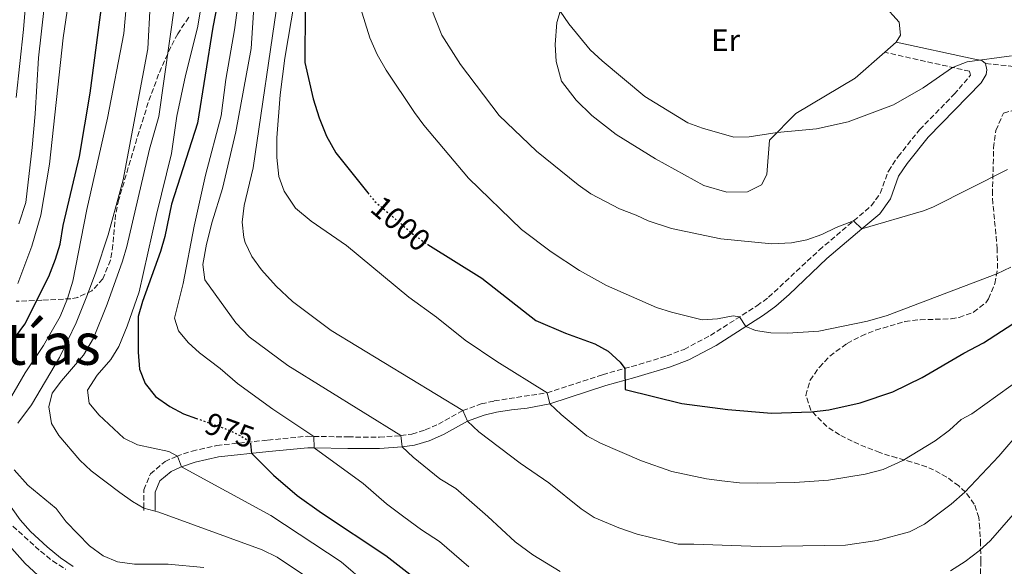
# Model space of a CAD drawing. Units: metres. Extents: x 668737 to 672179, y 4735122 to 4737520.
# Drawn here: x 669205 to 669523, y 4736741 to 4736917 of the extents above; entities that cross this region are included whole.
import ezdxf
from ezdxf.enums import TextEntityAlignment as Align

# ---------------------------------------------------------------- set-up
doc = ezdxf.new("R2010")
doc.units = ezdxf.units.M
doc.header["$MEASUREMENT"] = 0
doc.linetypes.add('DGN Style 3', pattern=[2.435890702152634, 1.739921930109024, -0.6959687720436097])
doc.linetypes.add('DGN Style 5', pattern=[1.217945351076317, 0.5219765790327072, -0.6959687720436097])
for name, color, linetype, lineweight in [('Camino', 7, 'DGN Style 3', 0), ('Cota de curva de nivel directora', 7, 'Continuous', 0), ('Curva de nivel directora', 30, 'Continuous', 30), ('Curva de nivel directora no vista', 30, 'DGN Style 5', 30), ('Curva de nivel intermedia', 30, 'Continuous', 0), ('Etiqueta de uso rústico', 92, 'Continuous', 0), ('Línea de cambio de uso (parcela vista)', 92, 'Continuous', 0), ('Margen derecho', 7, 'Continuous', 0), ('Senda', 7, 'DGN Style 3', 0), ('Texto de Foz', 92, 'Continuous', 0), ('Zona arbolada', 92, 'DGN Style 3', 0)]:
    doc.layers.add(name, color=color, linetype=linetype, lineweight=lineweight)
doc.styles.add('Style-Arial', font='arial.ttf')

msp = doc.modelspace()

# ---------------------------------------------------------------- linework, layer by layer
at = {"layer": 'Camino', "color": 7, "linetype": 'DGN Style 3', "lineweight": 0}
msp.add_polyline3d([(669244.9299999981, 4736759.119999999, 964.8999999999944), (669244.9299999981, 4736759.890000001, 965), (669244.9400000017, 4736765.699999999, 965.75), (669247.0499999993, 4736770.91, 967.2400000000052), (669251.7899999979, 4736774.870000001, 968.9199999999984), (669255.4400000002, 4736776.540000003, 969.9299999999931), (669260.5000000007, 4736778.270000001, 971.0000000000002), (669268.4600000001, 4736780.070000002, 972.4900000000052), (669284.949999999, 4736781.810000001, 976.3200000000071), (669297.6799999984, 4736783.040000003, 979.7200000000012), (669299.7500000005, 4736783, 980), (669310.8399999992, 4736782.810000002, 981.5000000000002), (669320.94, 4736782.760000001, 983.4799999999962), (669327.8299999988, 4736783.25, 985.0000000000002), (669331.480000001, 4736783.76, 985.8200000000071), (669335.7100000001, 4736785.060000001, 986.7299999999962), (669339.9999999994, 4736786.949999999, 987.6699999999984), (669347.8700000016, 4736791.320000002, 990), (669353.8099999983, 4736793.460000001, 991.9199999999984), (669358.0199999993, 4736794.430000001, 993.1300000000047), (669375.0599999982, 4736797.07, 995.0000000000002), (669392.9599999997, 4736802.910000001, 998.1600000000034), (669402.3899999999, 4736805.510000001, 1000.580000000002), (669413.7399999979, 4736808.95, 1002.039999999994), (669419.2899999979, 4736811.070000002, 1002.699999999997), (669427.7800000015, 4736815.560000002, 1003.75), (669442.8099999987, 4736825.110000002, 1005.740000000005), (669446.5899999985, 4736827.9, 1006.309999999998), (669462.8999999985, 4736843.12, 1009.160000000004), (669474.010000002, 4736852.550000003, 1010), (669479.6900000015, 4736857.369999999, 1010.429999999993), (669482.5900000005, 4736861.41, 1010.929999999993), (669485.219999999, 4736868.609999999, 1011.850000000006), (669488.3500000006, 4736873.260000001, 1012.039999999994), (669495.3099999987, 4736881.949999999, 1012.210000000006), (669506.469999999, 4736893.4, 1013.330000000002), (669511.7899999986, 4736899.58, 1014.25), (669511.44, 4736900.800000001, 1014.470000000001), (669484.0700000002, 4736906.95, 1017.110000000001)], dxfattribs=at)
at = {"layer": 'Curva de nivel directora', "color": 30, "linetype": 'Continuous', "lineweight": 30, "flags": 128}
for points, elevation in [([(669198.1900000006, 4736808.100000001), (669206.5099999999, 4736819.230000001), (669214.2399999991, 4736834.619999999), (669216.4599999987, 4736840.2), (669217.9599999984, 4736844.970000001), (669218.9199999997, 4736851.01), (669224.2100000002, 4736873.310000001), (669227.5999999989, 4736893.720000002), (669231.9899999987, 4736927.310000002), (669233.3099999997, 4736944.010000002), (669236.649999999, 4736966.590000001), (669239.1500000001, 4736988.510000002), (669240.1000000001, 4736993.42), (669241.9699999989, 4736998.240000002), (669244.3600000005, 4737003.789999999), (669247.3199999998, 4737008.390000002), (669248.8099999984, 4737012.720000001), (669239.4400000008, 4737010.890000001), (669234.6399999997, 4737009.380000002), (669229.7400000001, 4737007.390000002), (669211.2599999995, 4736994.510000001), (669198.3600000005, 4736984.92)], 950.0000000000002), ([(669269.5699999988, 4736927.25), (669267.2499999986, 4736915.039999999), (669262.2699999987, 4736884.100000001), (669253.8499999987, 4736857.890000002), (669251.7499999999, 4736847.500000001), (669250.2799999992, 4736842.600000001), (669244.4499999998, 4736826.520000001), (669243.1299999988, 4736821.690000001)], 975.0000000000002), ([(669297.0399999992, 4736921.070000002), (669296.8899999994, 4736903.670000001), (669299.5599999982, 4736891.869999999), (669301.4699999993, 4736885.800000001), (669303.8699999999, 4736879.840000002), (669306.9000000008, 4736874.510000001), (669317.2299999995, 4736861.600000001)], 1000), ([(669336.5500000004, 4736844.930000001), (669353.9800000006, 4736834), (669371.4999999999, 4736820.380000001), (669380.9900000005, 4736816.270000001), (669390.4699999997, 4736812.890000002), (669394.8300000007, 4736810.470000001), (669398.6500000005, 4736806.95), (669400.1300000001, 4736804.890000002), (669400.3299999991, 4736798.15), (669418.5799999994, 4736793.630000001), (669433.4299999999, 4736791.619999999), (669447.4600000001, 4736790.53), (669460.3999999996, 4736790.920000002), (669465.9699999996, 4736791.550000002), (669476.1399999997, 4736793.789999999), (669486.6200000005, 4736797.400000001), (669496.12, 4736801.99), (669509.5699999991, 4736809.9), (669515.9699999985, 4736813.230000001), (669533.3400000003, 4736824.430000002)], 1000), ([(669243.1299999988, 4736821.690000001), (669243.1299999988, 4736810.180000001), (669243.5800000003, 4736804.690000001), (669245.3799999997, 4736800.020000001), (669248.69, 4736795.91), (669253.3599999992, 4736792.62), (669257.7499999991, 4736790.310000001), (669261.8999999999, 4736788.810000001)], 975.0000000000002), ([(669279.35, 4736780.580000003), (669279.7199999987, 4736777.539999999), (669286.7999999998, 4736770.500000001), (669294.3799999994, 4736763.930000001), (669302.2200000003, 4736758.350000001), (669323.0900000002, 4736744.57), (669345.2999999989, 4736727.220000001)], 975.0000000000002), ([(669210.7000000008, 4736738.260000001), (669206.6599999996, 4736741.980000002), (669197.0799999996, 4736752.630000001)], 950.0000000000002)]:
    msp.add_lwpolyline(points, dxfattribs=dict(at, elevation=elevation))
at = {"layer": 'Curva de nivel directora no vista', "color": 30, "linetype": 'DGN Style 5', "lineweight": 30, "flags": 128}
for points, elevation in [([(669317.2299999995, 4736861.600000001), (669319.42, 4736858.869999999), (669331.3899999994, 4736848.609999999), (669335.4100000005, 4736845.640000001), (669336.5500000004, 4736844.930000001)], 1000), ([(669261.8999999999, 4736788.810000001), (669271.9699999995, 4736785.180000001), (669276.489999999, 4736783.020000001), (669279.2699999994, 4736781.210000002), (669279.35, 4736780.580000003)], 975.0000000000005)]:
    msp.add_lwpolyline(points, dxfattribs=dict(at, elevation=elevation))
at = {"layer": 'Curva de nivel intermedia', "color": 30, "linetype": 'Continuous', "lineweight": 0, "flags": 128}
for points, elevation in [([(669204.2800000014, 4736832.359999999), (669208.7400000006, 4736844.329999999), (669211.7100000011, 4736854.34), (669214.5300000019, 4736870.880000001), (669218.9000000017, 4736911.560000001), (669220.6600000008, 4736923.210000001), (669223.0999999995, 4736945.539999999), (669224.8400000005, 4736955.92), (669225.4500000008, 4736961.59), (669225.8600000021, 4736972.039999999), (669225.5800000004, 4736977.32), (669223.6100000013, 4736990.190000001), (669221.2900000011, 4736991.27), (669216.5999999995, 4736989.350000001), (669199.6299999999, 4736975.9)], 945), ([(669204.6400000012, 4736851.570000002), (669206.8400000007, 4736858.46), (669208.9100000004, 4736876.24), (669209.9100000019, 4736887.09), (669210.9100000008, 4736905.140000001), (669212.7700000006, 4736921.349999999), (669217.5800000007, 4736946.899999999), (669218.9700000009, 4736956.989999998), (669219.8300000015, 4736967.91), (669219.7199999997, 4736973.319999999), (669219.2600000015, 4736976.039999999), (669217.6700000003, 4736977.17), (669213.6500000014, 4736974.880000002), (669209.5400000009, 4736971.33), (669197.8399999996, 4736960.88)], 940), ([(669203.7800000008, 4736892.380000001), (669206.0899999996, 4736914.259999999), (669206.5400000011, 4736919.509999999), (669206.7900000014, 4736935.940000001), (669207.7600000015, 4736953.849999999), (669205.6200000002, 4736954.38), (669201.3300000009, 4736951.199999999)], 935.0000000000002), ([(669329.4100000013, 4736942.289999999), (669341.1600000015, 4736912.449999998), (669347.1100000016, 4736902.980000001), (669359.6599999999, 4736886.58), (669371.7099999998, 4736875), (669385.0800000007, 4736864.15), (669389.2400000005, 4736861.27), (669398.4699999995, 4736856.380000001), (669403.8099999992, 4736854.419999998), (669407.7499999999, 4736852.59), (669415.2700000014, 4736850.109999999), (669431.1900000002, 4736846.77), (669447.6600000013, 4736845.100000001), (669453.9199999998, 4736845.489999999), (669458.94, 4736846.470000001), (669463.7400000012, 4736848.130000001), (669468.3800000015, 4736850.369999998), (669474.0099999995, 4736852.55), (669476.6600000005, 4736849.939999999), (669496.5500000014, 4736855.76), (669499.5599999999, 4736856.980000001), (669523.6399999995, 4736869.140000001)], 1010), ([(669278.0800000003, 4736940.9), (669277.0499999999, 4736935.42), (669274.1500000008, 4736914.199999998), (669271.4100000006, 4736898.199999999), (669269.8900000006, 4736886.429999999), (669264.8400000014, 4736867.230000001), (669261.2200000003, 4736850.859999998), (669257.6399999997, 4736832.319999999), (669254.800000001, 4736821.13), (669256.1100000008, 4736817.070000002), (669259.1900000009, 4736813.309999999), (669262.880000001, 4736809.930000001), (669269.5300000008, 4736804.88), (669275.1100000021, 4736800.100000001), (669286.6000000008, 4736791.78), (669299.7500000005, 4736783), (669299.870000001, 4736779.300000001), (669315.6700000016, 4736767.779999998), (669323.2900000013, 4736761.27), (669328.8900000005, 4736757.01), (669334.5499999999, 4736752.850000001), (669340.3700000005, 4736749.13), (669349.7900000017, 4736740.939999999)], 980), ([(669239.6300000007, 4736926.409999999), (669238.4500000007, 4736912.940000001), (669233.2400000005, 4736885.720000001), (669226.5599999994, 4736856.17), (669221.9800000017, 4736833.119999999), (669220.3099999998, 4736827.509999999), (669217.9200000004, 4736821.699999998), (669212.5400000004, 4736812.289999997), (669206.6200000016, 4736803.499999999), (669199.980000001, 4736791.960000001)], 955), ([(669264.5000000016, 4736928.41), (669262.2500000009, 4736914.8), (669258.3400000016, 4736899.48), (669255.5499999997, 4736886.310000001), (669253.870000001, 4736874.26), (669248.9800000006, 4736854.579999999), (669243.3800000015, 4736829.619999999), (669239.5800000017, 4736818.56), (669236.8500000002, 4736812.039999999), (669234.2599999995, 4736807.769999998), (669229.9200000011, 4736802.71), (669226.7200000003, 4736797.859999999), (669227.3200000017, 4736793.710000001), (669230.4000000017, 4736789.939999998), (669238.5100000009, 4736782.460000001), (669242.8600000006, 4736780.220000001), (669253.0300000008, 4736778.13), (669255.770000001, 4736776.649999999), (669257.120000001, 4736773.21), (669285.9400000015, 4736757.470000001), (669308.5900000005, 4736742.489999999), (669317.1600000003, 4736735.199999998)], 970), ([(669254.8900000004, 4736922.679999999), (669249.7300000016, 4736886.220000001), (669246.7200000007, 4736875.710000001), (669239.4400000008, 4736844.279999999), (669238.0300000004, 4736839.480000001), (669233.1100000007, 4736825.640000001), (669228.6900000018, 4736814.659999999), (669225.4100000005, 4736809.16), (669218.3300000017, 4736800.880000002), (669215.3200000009, 4736796.9), (669214.2600000014, 4736792.5), (669215.1700000011, 4736787.130000001), (669217.5300000015, 4736783.25), (669224.2900000009, 4736775.310000001), (669227.9299999997, 4736771.88), (669237.1600000008, 4736764.939999999), (669241.2200000001, 4736762.000000001), (669244.9300000004, 4736759.890000001), (669249.7500000016, 4736758.560000001), (669283.150000002, 4736746.390000001), (669288.0100000012, 4736744.01), (669297.4700000006, 4736737.720000001)], 965.0000000000002), ([(669280.49, 4736923.13), (669279.6000000003, 4736908.099999999), (669274.6400000004, 4736881.23), (669270.3399999999, 4736862.99), (669266.9800000006, 4736852.199999999), (669265.150000002, 4736845.069999998), (669264.0200000011, 4736838.41), (669264.5799999998, 4736833.460000002), (669274.5800000001, 4736819.67), (669278.9400000009, 4736815.07), (669291.44, 4736805.88), (669327.8300000011, 4736783.25), (669328.3400000005, 4736779.59), (669331.860000001, 4736776.279999998), (669340.490000001, 4736769.33), (669345.6000000007, 4736766.130000001), (669355.9500000018, 4736757.179999999), (669364.7600000007, 4736748.980000001), (669370.5200000008, 4736744.83), (669379.2699999993, 4736739.359999998)], 985), ([(669288.2900000006, 4736924.810000001), (669280.2700000008, 4736869.630000001), (669277.2800000003, 4736857.499999999), (669276.660000001, 4736852.17), (669277.1799999997, 4736847.220000002), (669277.6600000003, 4736845.529999999), (669279.8000000014, 4736841.019999999), (669282.8700000005, 4736836.710000002), (669287.6100000012, 4736831.419999998), (669292.9000000019, 4736826.499999999), (669305.400000001, 4736817.149999999), (669347.8700000016, 4736791.319999999), (669349.3700000015, 4736787.92), (669353.0199999993, 4736784.509999999), (669366.35, 4736774.369999997), (669375.6200000015, 4736768.029999998), (669386.1200000001, 4736759.640000001), (669390.2800000019, 4736756.859999999), (669398.2800000017, 4736753.46), (669404.1700000013, 4736751.430000001), (669417.4300000004, 4736748.199999998), (669422.4599999996, 4736748.27), (669443.8300000002, 4736747.460000001), (669471.4000000011, 4736747.850000001), (669481.6300000015, 4736749.380000001), (669492.0300000019, 4736752.199999999), (669496.8900000012, 4736754.649999999), (669505.51, 4736761.180000001), (669509.8799999999, 4736765.039999999), (669520.9000000014, 4736776.659999999), (669528.0499999997, 4736785.01)], 990.0000000000002), ([(669293.5700000002, 4736923.380000001), (669290.4700000001, 4736905.060000001), (669288.8899999997, 4736893.17), (669287.8900000006, 4736879.300000001), (669287.9100000006, 4736873.009999999), (669288.540000001, 4736866.810000001), (669290.2599999999, 4736862.13), (669293.9299999999, 4736856.640000001), (669298.9400000013, 4736852.439999999), (669310.3800000009, 4736844.56), (669330.4700000007, 4736827.970000001), (669339.3500000011, 4736821.480000001), (669348.5900000014, 4736814.08), (669358.8900000011, 4736807.17), (669375.0600000004, 4736797.07), (669375.9700000001, 4736793.480000001), (669379.6300000013, 4736790.07), (669387.9400000018, 4736783.220000002), (669392.3000000003, 4736780.760000001), (669405.5400000016, 4736775.09), (669415.3200000004, 4736771.649999999), (669426.5700000002, 4736769.33), (669431.5200000011, 4736768.63), (669437.2200000008, 4736767.959999999), (669442.8500000011, 4736767.92), (669455.0500000007, 4736768.13), (669465.8800000002, 4736768.869999999), (669477.7600000004, 4736770.829999999), (669483.5100000014, 4736772.3), (669489.8700000005, 4736775.189999998), (669500.310000001, 4736781.569999999), (669504.9500000012, 4736785.019999999), (669508.7100000008, 4736788.449999999), (669512.1399999995, 4736790.289999999), (669528.9600000015, 4736802.279999998)], 995), ([(669246.9300000009, 4736922.259999999), (669246.2000000001, 4736908.060000001), (669238.2899999997, 4736865.8), (669233.4700000006, 4736848.07), (669229.4900000021, 4736835.939999998), (669226.7500000016, 4736828.789999999), (669223.0400000013, 4736819.61), (669217.7000000014, 4736808.409999999), (669208.7200000006, 4736793.179999999), (669204.2600000012, 4736787.279999998)], 960), ([(669314.8300000012, 4736921.26), (669317.9000000001, 4736911.539999999), (669320.2800000005, 4736906.239999999), (669323.1500000005, 4736901.109999999), (669332.3000000013, 4736887.470000001), (669335.2699999998, 4736883.449999999), (669349.6799999999, 4736866.300000001), (669366.8200000015, 4736849.789999999), (669376.3500000001, 4736842.519999999), (669385.520000001, 4736836.57), (669394.3099999998, 4736831.630000001), (669410.4400000012, 4736824.619999999), (669415.1900000009, 4736823.03), (669425.1100000006, 4736820.640000001), (669430.0800000017, 4736820.96), (669435.1199999996, 4736821.859999998), (669437.2200000008, 4736821.56), (669439.2300000002, 4736818.449999998), (669442.3900000007, 4736817.17), (669447.3300000007, 4736816.430000001), (669452.6800000016, 4736816.269999999), (669462.7599999999, 4736816.949999998), (669478.4900000012, 4736820.12), (669484.8900000005, 4736822.04), (669520.28, 4736835.41), (669524.7599999994, 4736837.640000002)], 1005), ([(669379.3000000005, 4736920.220000001), (669382.0900000001, 4736916.069999999), (669389.0100000001, 4736907.770000001), (669392.9100000005, 4736904.220000001), (669406.61, 4736892.649999999), (669420.5000000016, 4736884.180000001), (669425.2000000001, 4736882.470000001), (669435.3200000009, 4736879.499999999), (669440.2600000006, 4736879.679999999), (669449.3300000011, 4736881.100000001), (669462.0400000003, 4736882.269999999), (669472.2800000019, 4736884.509999999), (669486.8700000008, 4736889.940000001), (669496.4599999997, 4736895.409999999), (669505.9500000003, 4736902.029999998), (669510.6399999999, 4736903.850000001), (669525.0000000009, 4736905.779999998)], 1015), ([(669203.1000000011, 4736772.189999999), (669207.4400000019, 4736767.210000001)], 960), ([(669207.4400000019, 4736767.210000001), (669216.6100000006, 4736759.740000002), (669219.8200000003, 4736755.38), (669227.4100000011, 4736747.659999999), (669231.7899999998, 4736744.51), (669236.4000000008, 4736742.560000001), (669241.9500000009, 4736741.789999999), (669252.8000000004, 4736741.800000001), (669264.2800000003, 4736740.71)], 960), ([(669198.3400000003, 4736765.3), (669205.0200000012, 4736756.039999999)], 955), ([(669505.2599999997, 4736739.66), (669510.0200000006, 4736742.579999999), (669514.510000001, 4736746.05), (669518.2100000003, 4736749.41), (669525.5300000005, 4736757.81)], 985), ([(669205.0200000012, 4736756.039999999), (669208.3899999997, 4736752.34), (669213.6800000003, 4736747.409999999), (669218.0000000009, 4736743.84), (669222.1500000017, 4736741.05)], 955)]:
    msp.add_lwpolyline(points, dxfattribs=dict(at, elevation=elevation))
at = {"layer": 'Línea de cambio de uso (parcela vista)', "color": 92, "linetype": 'Continuous', "lineweight": 0, "extrusion": (-0.02448779087262806, -0.02161864916331788, 0.9994663486613903), "elevation": -117783.1481521611, "flags": 128}
msp.add_lwpolyline([(-3107984.085168994, 3634982.128335985), (-3107984.085168994, 3634977.230162857)], dxfattribs=at)
at = {"layer": 'Línea de cambio de uso (parcela vista)', "color": 92, "linetype": 'Continuous', "lineweight": 0}
for points in [[(669428.5899999999, 4736953.630000001, 1022.309999999998), (669433.7400000002, 4736950.720000001, 1022.169999999998), (669460.6500000004, 4736939.100000001, 1022.520000000004), (669470.7999999998, 4736934.949999999, 1022.309999999998), (669478.5700000003, 4736927.99, 1021.39), (669488.7400000002, 4736916.630000001, 1019.259999999995), (669489.1399999997, 4736912.430000001, 1017.699999999997), (669487.7400000002, 4736910.189999999, 1017.270000000004)], [(669484.0700000003, 4736906.949999999, 1017.110000000001), (669474.5199999996, 4736898.539999999, 1016.710000000006), (669455.3200000003, 4736887.140000001, 1015.5), (669446.8200000003, 4736878.57, 1014.789999999994), (669446.0099999999, 4736867.470000001, 1013.800000000003), (669444.29, 4736864.119999999, 1013.160000000004), (669439.79, 4736861.930000001, 1012.809999999998), (669433.1399999997, 4736861.82, 1012.589999999997), (669425.6799999997, 4736863.91, 1012.589999999997), (669410.1200000001, 4736872.52, 1012.660000000004), (669397.3499999996, 4736880.390000001, 1012.949999999997), (669389.4900000002, 4736886.57, 1013.089999999997), (669384.4199999999, 4736891.480000001, 1013.160000000004), (669379.7699999996, 4736897.600000001, 1013.300000000003), (669378, 4736904, 1013.729999999996), (669377.6900000004, 4736909.430000001, 1014.220000000001), (669378.2300000006, 4736916.529999999, 1014.440000000002), (669379.5899999999, 4736921.210000001, 1015.149999999994), (669383.1500000004, 4736927.369999999, 1015.64), (669386.9500000002, 4736931.75, 1017.490000000005), (669391.8600000005, 4736936.27, 1017.839999999997), (669411.2199999997, 4736949.289999999, 1020.080000000002)]]:
    msp.add_polyline3d(points, dxfattribs=at)
at = {"layer": 'Margen derecho', "color": 7, "linetype": 'Continuous', "lineweight": 0}
for points in [[(669516.6299999978, 4736903.300000002, 1014.550000000003), (669515.3999999985, 4736904.280000002, 1014.690000000003), (669512.6200000001, 4736904.790000001, 1015.399999999994), (669487.7399999981, 4736910.190000001, 1017.270000000004)], [(669248.6299999997, 4736759.11, 964.8999999999944), (669248.640000001, 4736764.980000001, 965.75), (669250.1299999994, 4736768.660000001, 967.2400000000052), (669253.7800000017, 4736771.710000004, 968.9199999999984), (669256.8099999982, 4736773.100000001, 969.9299999999931), (669261.5100000009, 4736774.710000002, 971.0000000000002), (669269.0599999991, 4736776.410000001, 972.4900000000052), (669285.3200000002, 4736778.130000002, 976.3200000000071), (669297.8299999982, 4736779.340000001, 979.7200000000012), (669299.870000001, 4736779.300000001, 980), (669310.8000000013, 4736779.110000002, 981.5000000000002), (669321.0000000002, 4736779.060000001, 983.4799999999962), (669328.3399999985, 4736779.590000002, 985.0000000000002), (669332.2899999979, 4736780.140000002, 985.8200000000071), (669336.9999999999, 4736781.59, 986.7299999999962), (669341.6499999989, 4736783.630000004, 987.6699999999984), (669349.3700000015, 4736787.92, 990), (669354.8099999975, 4736789.890000002, 991.9199999999984), (669358.7100000001, 4736790.790000002, 993.1300000000047), (669363.6000000006, 4736791.520000001, 993.8699999999953), (669368.6099999996, 4736792.07, 994.2400000000055), (669375.9699999979, 4736793.480000001, 995.0000000000002), (669394.0300000004, 4736799.37, 998.1600000000034), (669403.4200000004, 4736801.960000001, 1000.580000000002), (669414.9400000004, 4736805.45, 1002.039999999994), (669420.8199999991, 4736807.689999999, 1002.699999999997), (669429.639999999, 4736812.359999999, 1003.75), (669444.8999999987, 4736822.060000002, 1005.740000000005), (669448.8999999973, 4736825.01, 1006.309999999998), (669453.199999998, 4736828.740000002, 1007.009999999995), (669465.3799999995, 4736840.37, 1009.160000000004), (669476.6600000005, 4736849.939999999, 1010), (669482.4299999995, 4736854.840000001, 1010.429999999993), (669485.8899999995, 4736859.670000001, 1010.929999999993), (669488.5399999983, 4736866.92, 1011.850000000006), (669491.3299999977, 4736871.07, 1012.039999999994), (669498.079999998, 4736879.49, 1012.210000000006), (669515.1900000006, 4736897.07, 1013.910000000004), (669516.7999999999, 4736899.760000002, 1014.119999999995), (669516.9999999988, 4736901.310000001, 1014.410000000004), (669516.6299999978, 4736903.300000002, 1014.550000000003)]]:
    msp.add_polyline3d(points, dxfattribs=at)
at = {"layer": 'Senda', "color": 7, "linetype": 'DGN Style 3', "lineweight": 0}
msp.add_polyline3d([(669516.6299999978, 4736903.300000002, 1014.550000000003), (669529.620000001, 4736901.970000002, 1014.339999999997)], dxfattribs=at)
at = {"layer": 'Zona arbolada', "color": 92, "linetype": 'DGN Style 3', "lineweight": 0}
for points in [[(669259.4699999997, 4736918.25, 985.8999999999943), (669255.8799999999, 4736912.92, 983.0599999999978), (669253.6299999999, 4736908.66, 981.6199999999953), (669249.7000000002, 4736899.84, 978.8600000000006), (669246.3700000001, 4736890.730000001, 976.279999999999), (669243.4100000003, 4736881.41, 973.8999999999943), (669236.8399999999, 4736859.390000001, 969.300000000003), (669235.8099999997, 4736854.640000001, 968.529999999999), (669234.9699999997, 4736844.779999999, 967.1399999999995), (669234.1600000003, 4736839.859999999, 966.4400000000023), (669231.7300000006, 4736833.810000001, 965.4700000000012), (669228.1799999997, 4736829.99, 964.6399999999995), (669223.6500000004, 4736827.83, 963.6399999999995), (669221.4199999999, 4736827.430000001, 963.0599999999978), (669212.04, 4736826.9, 959.75), (669203.7400000002, 4736826.600000001, 956.2599999999949)], [(669259.4699999997, 4736918.25, 985.8999999999943), (669255.8799999999, 4736912.92, 983.0599999999978), (669253.6299999999, 4736908.66, 981.6199999999953), (669249.7000000002, 4736899.84, 978.8600000000006), (669246.3700000001, 4736890.730000001, 976.279999999999), (669243.4100000003, 4736881.41, 973.8999999999943), (669236.8399999999, 4736859.390000001, 969.300000000003), (669235.8099999997, 4736854.640000001, 968.529999999999), (669234.9699999997, 4736844.779999999, 967.1399999999995), (669234.1600000003, 4736839.859999999, 966.4400000000023), (669231.7300000006, 4736833.810000001, 965.4700000000012), (669228.1799999997, 4736829.99, 964.6399999999995), (669223.6500000004, 4736827.83, 963.6399999999995), (669221.4199999999, 4736827.430000001, 963.0599999999978), (669212.04, 4736826.9, 959.75), (669203.7400000002, 4736826.600000001, 956.2599999999949)], [(669514.9400000004, 4736733.75, 986), (669515.04, 4736742.65, 990.5700000000071), (669515, 4736748.16, 991.279999999999), (669514.75, 4736753.33, 990.6399999999995), (669514.4100000003, 4736756.810000001, 991), (669512.9500000002, 4736761.180000001, 992.8300000000017), (669510.0999999996, 4736764.970000001, 994.8399999999965), (669507.9299999997, 4736766.99, 995.8999999999943), (669504.0499999998, 4736769.890000001, 997.3899999999995), (669499.8499999996, 4736772.230000001, 998.6900000000023), (669497.5800000001, 4736773.17, 999.2200000000012), (669492.8099999997, 4736774.699999999, 999.5200000000042), (669487.9500000002, 4736776.050000001, 999.1900000000023), (669482.4400000004, 4736777.76, 999.3899999999995), (669477.9500000002, 4736779.51, 1000.699999999997), (669473.5999999996, 4736781.439999999, 1002.369999999995), (669469.4699999997, 4736783.480000001, 1003.589999999997), (669465.3700000001, 4736786.16, 1004.179999999993), (669460.1799999997, 4736791.430000001, 1004.979999999996), (669458.5999999996, 4736796.230000001, 1006.339999999997), (669459.9699999997, 4736801.140000001, 1007.419999999998), (669462.9500000002, 4736805.300000001, 1007.630000000005), (669466.3600000005, 4736808.930000001, 1007.729999999996), (669471.8899999997, 4736813, 1007.779999999999), (669476.4800000006, 4736815.380000001, 1007.800000000003), (669481.1100000005, 4736817.27, 1007.809999999998), (669490.5700000003, 4736820.039999999, 1007.779999999999), (669495.5, 4736820.65, 1007.470000000001), (669505.5099999999, 4736820.92, 1006.529999999999), (669508.0300000003, 4736821.380000001, 1006.559999999998), (669512.7400000002, 4736823.029999999, 1007.220000000001), (669516.6699999999, 4736826.140000001, 1008.119999999995), (669517.5599999997, 4736827.42, 1008.300000000003), (669519.6399999997, 4736832.310000001, 1008.789999999994), (669520.4299999997, 4736837.199999999, 1009.240000000005), (669520.3799999999, 4736843.41, 1009.880000000005), (669518.9800000006, 4736858.16, 1012.410000000004), (669518.8200000003, 4736861.08, 1012.669999999998), (669519.2000000002, 4736876.060000001, 1013.339999999997), (669519.9400000004, 4736881.699999999, 1013.619999999995), (669522.3799999999, 4736887.34, 1013.899999999994), (669527.3200000003, 4736888.689999999, 1013.899999999994)], [(669514.9400000004, 4736733.75, 986), (669515.04, 4736742.65, 990.5700000000071), (669515, 4736748.16, 991.279999999999), (669514.75, 4736753.33, 990.6399999999995), (669514.4100000003, 4736756.810000001, 991), (669512.9500000002, 4736761.180000001, 992.8300000000017), (669510.0999999996, 4736764.970000001, 994.8399999999965), (669507.9299999997, 4736766.99, 995.8999999999943), (669504.0499999998, 4736769.890000001, 997.3899999999995), (669499.8499999996, 4736772.230000001, 998.6900000000023), (669497.5800000001, 4736773.17, 999.2200000000012), (669492.8099999997, 4736774.699999999, 999.5200000000042), (669487.9500000002, 4736776.050000001, 999.1900000000023), (669482.4400000004, 4736777.76, 999.3899999999995), (669477.9500000002, 4736779.51, 1000.699999999997), (669473.5999999996, 4736781.439999999, 1002.369999999995), (669469.4699999997, 4736783.480000001, 1003.589999999997), (669465.3700000001, 4736786.16, 1004.179999999993), (669460.1799999997, 4736791.430000001, 1004.979999999996), (669458.5999999996, 4736796.230000001, 1006.339999999997), (669459.9699999997, 4736801.140000001, 1007.419999999998), (669462.9500000002, 4736805.300000001, 1007.630000000005), (669466.3600000005, 4736808.930000001, 1007.729999999996), (669471.8899999997, 4736813, 1007.779999999999), (669476.4800000006, 4736815.380000001, 1007.800000000003), (669481.1100000005, 4736817.27, 1007.809999999998), (669490.5700000003, 4736820.039999999, 1007.779999999999), (669495.5, 4736820.65, 1007.470000000001), (669505.5099999999, 4736820.92, 1006.529999999999), (669508.0300000003, 4736821.380000001, 1006.559999999998), (669512.7400000002, 4736823.029999999, 1007.220000000001), (669516.6699999999, 4736826.140000001, 1008.119999999995), (669517.5599999997, 4736827.42, 1008.300000000003), (669519.6399999997, 4736832.310000001, 1008.789999999994), (669520.4299999997, 4736837.199999999, 1009.240000000005), (669520.3799999999, 4736843.41, 1009.880000000005), (669518.9800000006, 4736858.16, 1012.410000000004), (669518.8200000003, 4736861.08, 1012.669999999998), (669519.2000000002, 4736876.060000001, 1013.339999999997), (669519.9400000004, 4736881.699999999, 1013.619999999995), (669522.3799999999, 4736887.34, 1013.899999999994), (669527.3200000003, 4736888.689999999, 1013.899999999994)], [(669190.0999999996, 4736765.5, 952.5599999999978), (669211.5700000003, 4736745.930000001, 953.779999999999), (669215.4699999997, 4736742.800000001, 953.9700000000012), (669219.7100000001, 4736740.130000001, 954.1100000000006)], [(669190.0999999996, 4736765.5, 952.5599999999978), (669211.5700000003, 4736745.930000001, 953.779999999999), (669215.4699999997, 4736742.800000001, 953.9700000000012), (669219.7100000001, 4736740.130000001, 954.1100000000006)]]:
    msp.add_polyline3d(points, dxfattribs=at)

# ---------------------------------------------------------------- texts
at = {"layer": 'Cota de curva de nivel directora', "color": 7, "linetype": 'Continuous', "lineweight": 0, "style": 'Style-Arial'}
for s, rotation, p in [('1000', 319.39, (669327.8517080747, 4736851.642729688, 1000)), ('975', 340.16, (669272.6404086875, 4736784.940351413, 975))]:
    msp.add_text(s, height=7.000000000000002, rotation=rotation, dxfattribs=at).set_placement(p, align=Align.MIDDLE_CENTER)
at = {"layer": 'Etiqueta de uso rústico', "color": 92, "linetype": 'Continuous', "lineweight": 0, "style": 'Style-Arial'}
msp.add_text('Er', height=7.000000000000002, dxfattribs=at).set_placement((669432.6954566082, 4736910.81001, 1018.059999999998), align=Align.MIDDLE_CENTER)
at = {"layer": 'Texto de Foz', "color": 92, "linetype": 'Continuous', "lineweight": 0, "style": 'Style-Arial'}
msp.add_text('Foz de Matías', height=13.5, dxfattribs=at).set_placement((669172.9298329869, 4736812.850000001, 911.0200000000001), align=Align.MIDDLE_CENTER)

doc.saveas('drawing.dxf')
